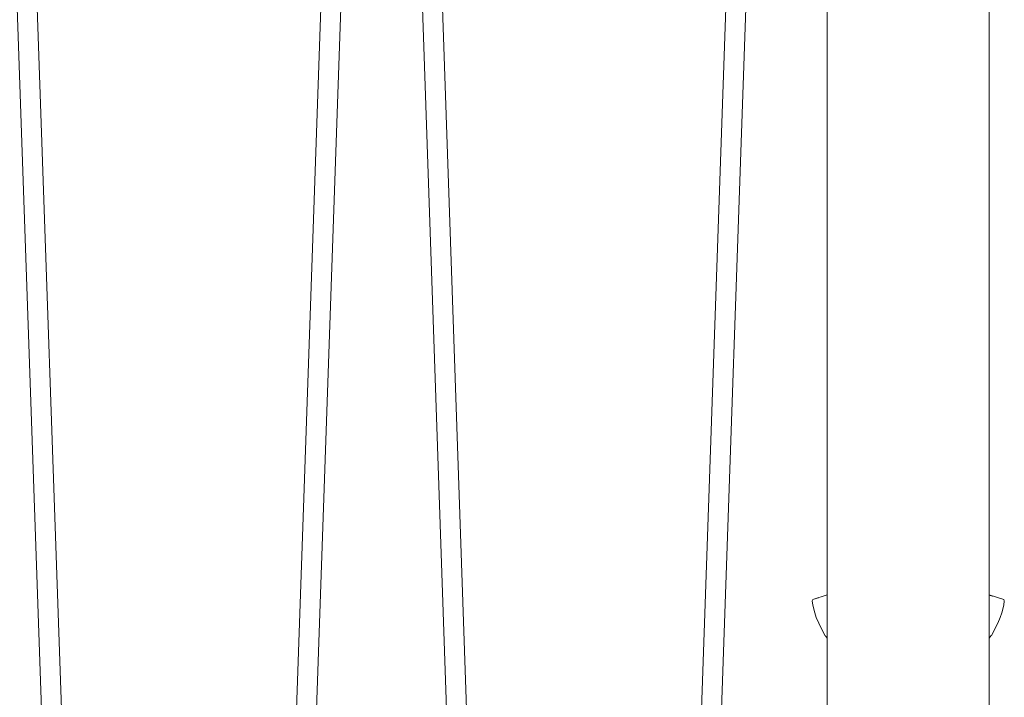
# Model space of a CAD drawing. Units: millimetres. Extents: x -4289161121 to -4289148838, y -4800 to 34800.
# Drawn here: x -4289153456 to -4289153213, y 3990 to 4158 of the extents above; entities that cross this region are included whole.
import ezdxf

# ---------------------------------------------------------------- set-up
doc = ezdxf.new("R2010")
doc.units = ezdxf.units.MM
doc.header["$MEASUREMENT"] = 0
doc.linetypes.add('Wipeout_Contour', pattern=[1000, 0, -1000])
doc.layers.add('Interior - Stair & Railing', color=7, linetype='Continuous')
doc.layers.add('Interior - Stair & Railing_Pen_No__181', color=7, linetype='Continuous', lineweight=0, true_color=0xe8e8e8)

# ---------------------------------------------------------------- blocks, each defined once
blk = doc.blocks.new('Section Element_184', base_point=(-4267359643.92, 0))
at = {"color": 254, "linetype": 'Wipeout_Contour', "lineweight": 0, "ltscale": 25734919685.78644}
blk.add_wipeout([(-4289153309.38, 3352), (-4289153304.43, 3352), (-4289153266.71, 4443.08), (-4289153266.42, 4443.06), (-4289153266.42, 4449.99), (-4289153271.42, 4449.99)], dxfattribs=at).dxf.layer = 'Interior - Stair & Railing'
at = {"layer": 'Interior - Stair & Railing_Pen_No__181', "color": 254, "linetype": 'Continuous', "lineweight": 0, "true_color": 0xe8e8e8}
for p, q in [((-4289153309.38, 3352), (-4289153271.42, 4449.99)), ((-4289153266.71, 4443.08), (-4289153304.43, 3352))]:
    blk.add_line(p, q, dxfattribs=at)
blk = doc.blocks.new('Section Element_185', base_point=(-4267359643.92, 0))
at = {"color": 254, "linetype": 'Wipeout_Contour', "lineweight": 0, "ltscale": 25734920111.24265}
blk.add_wipeout([(-4289153366.42, 4449.99), (-4289153366.42, 4443.06), (-4289153366.12, 4443.08), (-4289153328.4, 3352), (-4289153323.45, 3352), (-4289153361.41, 4449.99)], dxfattribs=at).dxf.layer = 'Interior - Stair & Railing'
at = {"layer": 'Interior - Stair & Railing_Pen_No__181', "color": 254, "linetype": 'Continuous', "lineweight": 0, "true_color": 0xe8e8e8}
blk.add_line((-4289153361.41, 4449.99), (-4289153323.45, 3352), dxfattribs=at)
at = {"color": 254, "linetype": 'Wipeout_Contour', "lineweight": 0, "ltscale": 25734920285.92463}
blk.add_wipeout([(-4289153409.45, 3350), (-4289153404.5, 3350), (-4289153366.71, 4443.08), (-4289153366.42, 4443.06), (-4289153366.42, 4449.99), (-4289153371.42, 4449.99)], dxfattribs=at).dxf.layer = 'Interior - Stair & Railing'
at = {"layer": 'Interior - Stair & Railing_Pen_No__181', "color": 254, "linetype": 'Continuous', "lineweight": 0, "true_color": 0xe8e8e8}
for p, q in [((-4289153409.45, 3350), (-4289153371.42, 4449.99)), ((-4289153366.71, 4443.08), (-4289153404.5, 3350)), ((-4289153328.4, 3352), (-4289153366.12, 4443.08))]:
    blk.add_line(p, q, dxfattribs=at)
blk = doc.blocks.new('Section Element_186', base_point=(-4267359643.92, 0))
at = {"color": 254, "linetype": 'Wipeout_Contour', "lineweight": 0, "ltscale": 25734920711.10432}
blk.add_wipeout([(-4289153466.42, 4443.06), (-4289153466.12, 4443.08), (-4289153428.33, 3350), (-4289153423.38, 3350), (-4289153461.41, 4449.99), (-4289153466.42, 4449.99)], dxfattribs=at).dxf.layer = 'Interior - Stair & Railing'
at = {"layer": 'Interior - Stair & Railing_Pen_No__181', "color": 254, "linetype": 'Continuous', "lineweight": 0, "true_color": 0xe8e8e8}
for p, q in [((-4289153461.41, 4449.99), (-4289153423.38, 3350)), ((-4289153428.33, 3350), (-4289153466.12, 4443.08))]:
    blk.add_line(p, q, dxfattribs=at)
blk = doc.blocks.new('Section Element_1531', base_point=(-4267359643.92, 0))
at = {"color": 254, "linetype": 'Wipeout_Contour', "lineweight": 0, "ltscale": 17156612866.27484}
blk.add_wipeout([(-4289153216.72, 4392.28), (-4289153216.72, 2712.18), (-4289153216.42, 2709.01), (-4289153216.42, 4389.11)], dxfattribs=at).dxf.layer = 'Interior - Stair & Railing'
at = {"color": 254, "linetype": 'Wipeout_Contour', "lineweight": 0, "ltscale": 17156612868.68717}
blk.add_wipeout([(-4289153217.62, 4395.36), (-4289153217.62, 2715.26), (-4289153216.72, 2712.18), (-4289153216.72, 4392.28)], dxfattribs=at).dxf.layer = 'Interior - Stair & Railing'
at = {"color": 254, "linetype": 'Wipeout_Contour', "lineweight": 0, "ltscale": 17156612873.43849}
blk.add_wipeout([(-4289153219.09, 4398.24), (-4289153219.09, 2718.14), (-4289153217.62, 2715.26), (-4289153217.62, 4395.36)], dxfattribs=at).dxf.layer = 'Interior - Stair & Railing'
at = {"color": 254, "linetype": 'Wipeout_Contour', "lineweight": 0, "ltscale": 17156612880.38439}
blk.add_wipeout([(-4289153221.09, 4400.85), (-4289153221.09, 2720.75), (-4289153219.09, 2718.14), (-4289153219.09, 4398.24)], dxfattribs=at).dxf.layer = 'Interior - Stair & Railing'
at = {"color": 254, "linetype": 'Wipeout_Contour', "lineweight": 0, "ltscale": 12867459645.17969}
blk.add_wipeout([(-4289153216.42, 4014.99), (-4289153216.42, 4014.15), (-4289153212.84, 4013)], dxfattribs=at).dxf.layer = 'Interior - Stair & Railing'
at = {"color": 254, "linetype": 'Wipeout_Contour', "lineweight": 0, "ltscale": 12867459648.1943}
blk.add_wipeout([(-4289153216.42, 4006.56), (-4289153216.42, 4005.92), (-4289153215.86, 4005.56)], dxfattribs=at).dxf.layer = 'Interior - Stair & Railing'
at = {"color": 254, "linetype": 'Wipeout_Contour', "lineweight": 0, "ltscale": 17156612889.31393}
blk.add_wipeout([(-4289153223.56, 4403.1), (-4289153223.56, 2723), (-4289153221.09, 2720.75), (-4289153221.09, 4400.85)], dxfattribs=at).dxf.layer = 'Interior - Stair & Railing'
at = {"color": 254, "linetype": 'Wipeout_Contour', "lineweight": 0, "ltscale": 17156612858.31921}
blk.add_wipeout([(-4289153212.68, 4014.12), (-4289153216.42, 4015.25), (-4289153216.42, 4014.99), (-4289153212.84, 4013)], dxfattribs=at).dxf.layer = 'Interior - Stair & Railing'
at = {"color": 254, "linetype": 'Wipeout_Contour', "lineweight": 0, "ltscale": 17156612899.95568}
blk.add_wipeout([(-4289153226.42, 4404.92), (-4289153226.42, 2724.83), (-4289153223.56, 2723), (-4289153223.56, 4403.1)], dxfattribs=at).dxf.layer = 'Interior - Stair & Railing'
at = {"color": 254, "linetype": 'Wipeout_Contour', "lineweight": 0, "ltscale": 12867459645.66219}
blk.add_wipeout([(-4289153216.42, 4013.6), (-4289153216.42, 4012.28), (-4289153213.33, 4011.1)], dxfattribs=at).dxf.layer = 'Interior - Stair & Railing'
at = {"color": 254, "linetype": 'Wipeout_Contour', "lineweight": 0, "ltscale": 17156612911.98641}
blk.add_wipeout([(-4289153229.57, 4406.27), (-4289153229.57, 2726.17), (-4289153226.42, 2724.83), (-4289153226.42, 4404.92)], dxfattribs=at).dxf.layer = 'Interior - Stair & Railing'
at = {"color": 254, "linetype": 'Wipeout_Contour', "lineweight": 0, "ltscale": 17156612858.87255}
blk.add_wipeout([(-4289153212.84, 4013), (-4289153216.42, 4014.15), (-4289153216.42, 4013.6), (-4289153213.33, 4011.1)], dxfattribs=at).dxf.layer = 'Interior - Stair & Railing'
at = {"color": 254, "linetype": 'Wipeout_Contour', "lineweight": 0, "ltscale": 17156612925.04049}
blk.add_wipeout([(-4289153232.94, 4407.09), (-4289153232.94, 2727), (-4289153229.57, 2726.17), (-4289153229.57, 4406.27)], dxfattribs=at).dxf.layer = 'Interior - Stair & Railing'
at = {"color": 254, "linetype": 'Wipeout_Contour', "lineweight": 0, "ltscale": 12867459645.01726}
blk.add_wipeout([(-4289153216.42, 4015.51), (-4289153216.42, 4015.25), (-4289153212.68, 4014.12)], dxfattribs=at).dxf.layer = 'Interior - Stair & Railing'
at = {"color": 254, "linetype": 'Wipeout_Contour', "lineweight": 0, "ltscale": 12867459646.0071}
blk.add_wipeout([(-4289153216.42, 4011.83), (-4289153216.42, 4011.12), (-4289153213.67, 4009.96)], dxfattribs=at).dxf.layer = 'Interior - Stair & Railing'
at = {"color": 254, "linetype": 'Wipeout_Contour', "lineweight": 0, "ltscale": 17156612938.72129}
blk.add_wipeout([(-4289153236.42, 4407.37), (-4289153236.42, 2727.27), (-4289153232.94, 2727), (-4289153232.94, 4407.09)], dxfattribs=at).dxf.layer = 'Interior - Stair & Railing'
at = {"color": 254, "linetype": 'Wipeout_Contour', "lineweight": 0, "ltscale": 17156612858.31921}
blk.add_wipeout([(-4289153216.42, 4015.57), (-4289153216.42, 4015.51), (-4289153212.68, 4014.12), (-4289153212.84, 4014.42)], dxfattribs=at).dxf.layer = 'Interior - Stair & Railing'
at = {"color": 254, "linetype": 'Wipeout_Contour', "lineweight": 0, "ltscale": 21445766075.64052}
blk.add_wipeout([(-4289153213.33, 4011.1), (-4289153216.42, 4012.28), (-4289153216.42, 4012.08), (-4289153216.42, 4011.83), (-4289153213.67, 4009.96)], dxfattribs=at).dxf.layer = 'Interior - Stair & Railing'
at = {"layer": 'Interior - Stair & Railing_Pen_No__181', "color": 254, "linetype": 'Continuous', "lineweight": 0, "true_color": 0xe8e8e8}
for p, q in [((-4289153216.42, 4015.57), (-4289153212.84, 4014.42)), ((-4289153212.84, 4014.42), (-4289153212.68, 4014.12)), ((-4289153212.68, 4014.12), (-4289153212.84, 4013))]:
    blk.add_line(p, q, dxfattribs=at)
at = {"color": 254, "linetype": 'Wipeout_Contour', "lineweight": 0, "ltscale": 17156612952.61315}
blk.add_wipeout([(-4289153239.89, 4407.09), (-4289153239.89, 2727), (-4289153236.42, 2727.27), (-4289153236.42, 4407.37)], dxfattribs=at).dxf.layer = 'Interior - Stair & Railing'
at = {"color": 254, "linetype": 'Wipeout_Contour', "lineweight": 0, "ltscale": 12867459646.65882}
blk.add_wipeout([(-4289153216.42, 4010.35), (-4289153216.42, 4009.58), (-4289153214.32, 4008.56)], dxfattribs=at).dxf.layer = 'Interior - Stair & Railing'
at = {"color": 254, "linetype": 'Wipeout_Contour', "lineweight": 0, "ltscale": 17156612966.29395}
blk.add_wipeout([(-4289153243.26, 4406.27), (-4289153243.26, 2726.17), (-4289153239.89, 2727), (-4289153239.89, 4407.09)], dxfattribs=at).dxf.layer = 'Interior - Stair & Railing'
at = {"color": 254, "linetype": 'Wipeout_Contour', "lineweight": 0, "ltscale": 17156612860.59422}
blk.add_wipeout([(-4289153213.67, 4009.96), (-4289153216.42, 4011.12), (-4289153216.42, 4010.35), (-4289153214.32, 4008.56)], dxfattribs=at).dxf.layer = 'Interior - Stair & Railing'
at = {"layer": 'Interior - Stair & Railing_Pen_No__181', "color": 254, "linetype": 'Continuous', "lineweight": 0, "true_color": 0xe8e8e8}
blk.add_line((-4289153212.84, 4013), (-4289153213.33, 4011.1), dxfattribs=at)
at = {"color": 254, "linetype": 'Wipeout_Contour', "lineweight": 0, "ltscale": 17156612979.34802}
blk.add_wipeout([(-4289153243.26, 4406.27), (-4289153246.42, 4404.92), (-4289153246.42, 2724.83), (-4289153243.26, 2726.17)], dxfattribs=at).dxf.layer = 'Interior - Stair & Railing'
at = {"color": 254, "linetype": 'Wipeout_Contour', "lineweight": 0, "ltscale": 17156612862.28513}
blk.add_wipeout([(-4289153214.32, 4008.56), (-4289153216.42, 4009.58), (-4289153216.42, 4006.56), (-4289153215.86, 4005.56)], dxfattribs=at).dxf.layer = 'Interior - Stair & Railing'
at = {"layer": 'Interior - Stair & Railing_Pen_No__181', "color": 254, "linetype": 'Continuous', "lineweight": 0, "true_color": 0xe8e8e8}
for p, q in [((-4289153213.33, 4011.1), (-4289153213.67, 4009.96)), ((-4289153213.67, 4009.96), (-4289153214.32, 4008.56))]:
    blk.add_line(p, q, dxfattribs=at)
at = {"color": 254, "linetype": 'Wipeout_Contour', "lineweight": 0, "ltscale": 17156612991.37869}
blk.add_wipeout([(-4289153249.27, 4403.1), (-4289153249.27, 2723), (-4289153246.42, 2724.83), (-4289153246.42, 4404.92)], dxfattribs=at).dxf.layer = 'Interior - Stair & Railing'
at = {"color": 254, "linetype": 'Wipeout_Contour', "lineweight": 0, "ltscale": 17156612864.52379}
blk.add_wipeout([(-4289153215.86, 4005.56), (-4289153216.42, 4005.92), (-4289153216.42, 4005.85), (-4289153215.9, 4005.51)], dxfattribs=at).dxf.layer = 'Interior - Stair & Railing'
at = {"color": 254, "linetype": 'Wipeout_Contour', "lineweight": 0, "ltscale": 17156613002.02049}
blk.add_wipeout([(-4289153251.74, 4400.85), (-4289153251.74, 2720.75), (-4289153249.27, 2723), (-4289153249.27, 4403.1)], dxfattribs=at).dxf.layer = 'Interior - Stair & Railing'
at = {"color": 254, "linetype": 'Wipeout_Contour', "lineweight": 0, "ltscale": 12867459648.23275}
blk.add_wipeout([(-4289153216.42, 4005.84), (-4289153216.42, 4004.84), (-4289153215.9, 4005.51)], dxfattribs=at).dxf.layer = 'Interior - Stair & Railing'
at = {"layer": 'Interior - Stair & Railing_Pen_No__181', "color": 254, "linetype": 'Continuous', "lineweight": 0, "true_color": 0xe8e8e8}
for p, q in [((-4289153216.42, 4389.11), (-4289153216.42, 2709.01)), ((-4289153214.32, 4008.56), (-4289153215.86, 4005.56)), ((-4289153215.9, 4005.51), (-4289153216.42, 4004.84)), ((-4289153215.86, 4005.56), (-4289153215.9, 4005.51))]:
    blk.add_line(p, q, dxfattribs=at)
at = {"color": 254, "linetype": 'Wipeout_Contour', "lineweight": 0, "ltscale": 17156613010.94998}
blk.add_wipeout([(-4289153253.74, 4398.24), (-4289153253.74, 2718.14), (-4289153251.74, 2720.75), (-4289153251.74, 4400.85)], dxfattribs=at).dxf.layer = 'Interior - Stair & Railing'
at = {"color": 254, "linetype": 'Wipeout_Contour', "lineweight": 0, "ltscale": 17156613017.89588}
blk.add_wipeout([(-4289153255.21, 4395.36), (-4289153255.21, 2715.26), (-4289153253.74, 2718.14), (-4289153253.74, 4398.24)], dxfattribs=at).dxf.layer = 'Interior - Stair & Railing'
at = {"color": 254, "linetype": 'Wipeout_Contour', "lineweight": 0, "ltscale": 17156613022.6472}
blk.add_wipeout([(-4289153256.11, 4392.28), (-4289153256.11, 2712.18), (-4289153255.21, 2715.26), (-4289153255.21, 4395.36)], dxfattribs=at).dxf.layer = 'Interior - Stair & Railing'
at = {"color": 254, "linetype": 'Wipeout_Contour', "lineweight": 0, "ltscale": 17156613025.05946}
blk.add_wipeout([(-4289153256.42, 4389.11), (-4289153256.42, 2709.01), (-4289153256.11, 2712.18), (-4289153256.11, 4392.28)], dxfattribs=at).dxf.layer = 'Interior - Stair & Railing'
at = {"color": 254, "linetype": 'Wipeout_Contour', "lineweight": 0, "ltscale": 12867459771.84383}
blk.add_wipeout([(-4289153256.42, 4009.58), (-4289153258.51, 4008.56), (-4289153256.42, 4008.42)], dxfattribs=at).dxf.layer = 'Interior - Stair & Railing'
at = {"color": 254, "linetype": 'Wipeout_Contour', "lineweight": 0, "ltscale": 12867459770.26989}
blk.add_wipeout([(-4289153256.42, 4005.84), (-4289153256.93, 4005.51), (-4289153256.42, 4005.51)], dxfattribs=at).dxf.layer = 'Interior - Stair & Railing'
at = {"color": 254, "linetype": 'Wipeout_Contour', "lineweight": 0, "ltscale": 12867459772.49558}
blk.add_wipeout([(-4289153256.42, 4011.12), (-4289153259.16, 4009.96), (-4289153256.42, 4010.36)], dxfattribs=at).dxf.layer = 'Interior - Stair & Railing'
at = {"color": 254, "linetype": 'Wipeout_Contour', "lineweight": 0, "ltscale": 12867459770.26989}
blk.add_wipeout([(-4289153256.93, 4005.51), (-4289153256.42, 4004.84), (-4289153256.42, 4005.51)], dxfattribs=at).dxf.layer = 'Interior - Stair & Railing'
at = {"color": 254, "linetype": 'Wipeout_Contour', "lineweight": 0, "ltscale": 17156613026.81308}
blk.add_wipeout([(-4289153256.97, 4005.56), (-4289153256.93, 4005.51), (-4289153256.42, 4005.84), (-4289153256.42, 4005.91)], dxfattribs=at).dxf.layer = 'Interior - Stair & Railing'
at = {"color": 254, "linetype": 'Wipeout_Contour', "lineweight": 0, "ltscale": 17156613029.05176}
blk.add_wipeout([(-4289153258.51, 4008.56), (-4289153256.97, 4005.56), (-4289153256.42, 4005.92), (-4289153256.42, 4008.42)], dxfattribs=at).dxf.layer = 'Interior - Stair & Railing'
at = {"layer": 'Interior - Stair & Railing_Pen_No__181', "color": 254, "linetype": 'Continuous', "lineweight": 0, "true_color": 0xe8e8e8}
for p, q in [((-4289153256.93, 4005.51), (-4289153256.97, 4005.56)), ((-4289153256.42, 4004.84), (-4289153256.93, 4005.51))]:
    blk.add_line(p, q, dxfattribs=at)
at = {"color": 254, "linetype": 'Wipeout_Contour', "lineweight": 0, "ltscale": 17156613030.74269}
blk.add_wipeout([(-4289153259.16, 4009.96), (-4289153258.51, 4008.56), (-4289153256.42, 4009.58), (-4289153256.42, 4010.36)], dxfattribs=at).dxf.layer = 'Interior - Stair & Railing'
at = {"layer": 'Interior - Stair & Railing_Pen_No__181', "color": 254, "linetype": 'Continuous', "lineweight": 0, "true_color": 0xe8e8e8}
blk.add_line((-4289153256.97, 4005.56), (-4289153258.51, 4008.56), dxfattribs=at)
at = {"color": 254, "linetype": 'Wipeout_Contour', "lineweight": 0, "ltscale": 12867459772.84051}
blk.add_wipeout([(-4289153256.42, 4012.28), (-4289153259.5, 4011.1), (-4289153256.42, 4011.6)], dxfattribs=at).dxf.layer = 'Interior - Stair & Railing'
at = {"color": 254, "linetype": 'Wipeout_Contour', "lineweight": 0, "ltscale": 12867459773.32301}
blk.add_wipeout([(-4289153256.42, 4014.15), (-4289153259.99, 4013), (-4289153256.42, 4012.91)], dxfattribs=at).dxf.layer = 'Interior - Stair & Railing'
at = {"color": 254, "linetype": 'Wipeout_Contour', "lineweight": 0, "ltscale": 17156613031.61352}
blk.add_wipeout([(-4289153259.5, 4011.1), (-4289153259.16, 4009.96), (-4289153256.42, 4011.12), (-4289153256.42, 4011.6)], dxfattribs=at).dxf.layer = 'Interior - Stair & Railing'
at = {"color": 254, "linetype": 'Wipeout_Contour', "lineweight": 0, "ltscale": 17156613032.46437}
blk.add_wipeout([(-4289153259.99, 4013), (-4289153259.5, 4011.1), (-4289153256.42, 4012.28), (-4289153256.42, 4012.91)], dxfattribs=at).dxf.layer = 'Interior - Stair & Railing'
at = {"layer": 'Interior - Stair & Railing_Pen_No__181', "color": 254, "linetype": 'Continuous', "lineweight": 0, "true_color": 0xe8e8e8}
for p, q in [((-4289153259.16, 4009.96), (-4289153259.5, 4011.1)), ((-4289153258.51, 4008.56), (-4289153259.16, 4009.96))]:
    blk.add_line(p, q, dxfattribs=at)
at = {"color": 254, "linetype": 'Wipeout_Contour', "lineweight": 0, "ltscale": 12867459773.48545}
blk.add_wipeout([(-4289153256.42, 4015.25), (-4289153260.15, 4014.12), (-4289153256.42, 4014.43)], dxfattribs=at).dxf.layer = 'Interior - Stair & Railing'
at = {"color": 254, "linetype": 'Wipeout_Contour', "lineweight": 0, "ltscale": 17156613033.01773}
blk.add_wipeout([(-4289153260.15, 4014.12), (-4289153259.99, 4013), (-4289153256.42, 4014.15), (-4289153256.42, 4014.43)], dxfattribs=at).dxf.layer = 'Interior - Stair & Railing'
at = {"color": 254, "linetype": 'Wipeout_Contour', "lineweight": 0, "ltscale": 12867459773.32302}
blk.add_wipeout([(-4289153259.99, 4014.42), (-4289153256.42, 4015.3), (-4289153256.42, 4015.57)], dxfattribs=at).dxf.layer = 'Interior - Stair & Railing'
at = {"color": 254, "linetype": 'Wipeout_Contour', "lineweight": 0, "ltscale": 17156613033.01773}
blk.add_wipeout([(-4289153259.99, 4014.42), (-4289153260.15, 4014.12), (-4289153256.42, 4015.25), (-4289153256.42, 4015.3)], dxfattribs=at).dxf.layer = 'Interior - Stair & Railing'
at = {"layer": 'Interior - Stair & Railing_Pen_No__181', "color": 254, "linetype": 'Continuous', "lineweight": 0, "true_color": 0xe8e8e8}
for p, q in [((-4289153256.42, 4389.11), (-4289153256.42, 2709.01)), ((-4289153260.15, 4014.12), (-4289153259.99, 4014.42)), ((-4289153259.99, 4013), (-4289153260.15, 4014.12)), ((-4289153256.42, 4015.57), (-4289153259.99, 4014.42)), ((-4289153259.5, 4011.1), (-4289153259.99, 4013))]:
    blk.add_line(p, q, dxfattribs=at)

msp = doc.modelspace()

# ---------------------------------------------------------------- block references
at = {"layer": 'Interior - Stair & Railing', "lineweight": 0}
for name in ['Section Element_186', 'Section Element_185', 'Section Element_184']:
    msp.add_blockref(name, (-4267359643.917904, 0), dxfattribs=at)

# ---------------------------------------------------------------- next in the draw order: block references
msp.add_blockref('Section Element_1531', (-4267359643.917904, 0), dxfattribs=at)

doc.saveas('drawing.dxf')
